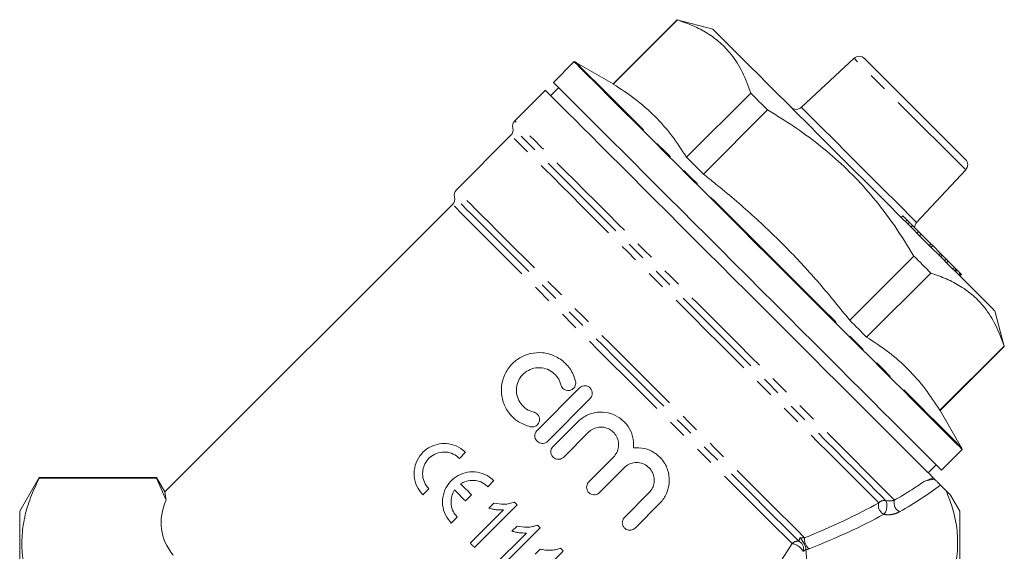
# Model space of a CAD drawing. Units: millimetres. Extents: x 129 to 194, y 98 to 258.
# Drawn here: x 129 to 194, y 223 to 258 of the extents above; entities that cross this region are included whole.
import ezdxf

# ---------------------------------------------------------------- set-up
doc = ezdxf.new("R2010")
doc.units = ezdxf.units.MM
doc.linetypes.add('PHANTOM', pattern=[12.7, 6.35, -1.27, 1.27, -1.27, 1.27, -1.27])

msp = doc.modelspace()

# ---------------------------------------------------------------- linework, layer by layer
at = {"color": 7, "linetype": 'Continuous', "lineweight": 15}
for p, q in [((172.48, 258.468), (168.213, 254.2)), ((168.232, 254.181), (172.5, 258.448)), ((174.851, 257.833), (172.48, 258.468)), ((165.623, 255.676), (164.244, 254.297)), ((168.213, 254.2), (165.743, 255.626)), ((184.232, 255.9), (180.731, 252.635)), ((191.645, 249.17), (184.927, 255.888)), ((163.714, 253.767), (161.686, 251.739)), ((164.598, 253.943), (164.067, 253.413)), ((177.364, 253.584), (173.097, 249.316)), ((174.22, 248.193), (178.488, 252.46)), ((161.428, 250.773), (157.797, 247.143)), ((188.391, 244.974), (191.657, 248.476)), ((157.539, 246.177), (138.411, 227.05)), ((187.484, 245.412), (187.378, 245.306)), ((187.758, 245.137), (187.484, 245.412)), ((187.758, 245.137), (187.652, 245.031)), ((187.916, 244.98), (187.758, 245.137)), ((187.916, 244.98), (187.809, 244.874)), ((188.123, 244.772), (188.017, 244.666)), ((188.53, 244.365), (188.123, 244.772)), ((188.53, 244.365), (188.424, 244.259)), ((188.695, 244.2), (188.53, 244.365)), ((188.695, 244.2), (188.589, 244.094)), ((189.346, 243.549), (188.695, 244.2)), ((189.346, 243.549), (189.24, 243.443)), ((189.463, 243.432), (189.346, 243.549)), ((189.463, 243.432), (189.357, 243.326)), ((189.99, 242.905), (189.463, 243.432)), ((189.99, 242.905), (189.884, 242.799)), ((190.093, 242.802), (189.99, 242.905)), ((188.217, 242.731), (183.949, 238.464)), ((190.093, 242.802), (189.987, 242.696)), ((190.365, 242.531), (190.093, 242.802)), ((190.365, 242.531), (190.258, 242.425)), ((190.496, 242.399), (190.365, 242.531)), ((190.496, 242.399), (190.39, 242.293)), ((190.907, 241.988), (190.496, 242.399)), ((190.588, 242.307), (190.602, 242.32)), ((185.073, 237.341), (189.34, 241.608)), ((190.907, 241.988), (190.801, 241.882)), ((191.028, 241.868), (190.907, 241.988)), ((191.028, 241.868), (190.921, 241.762)), ((191.077, 241.819), (190.971, 241.713)), ((191.077, 241.819), (191.028, 241.868)), ((191.297, 241.598), (191.077, 241.819)), ((191.297, 241.598), (191.191, 241.492)), ((191.31, 241.586), (191.204, 241.48)), ((191.36, 241.535), (191.254, 241.429)), ((191.31, 241.586), (191.297, 241.598)), ((191.36, 241.535), (191.31, 241.586)), ((191.374, 241.522), (191.36, 241.535)), ((191.374, 241.522), (191.267, 241.416)), ((194.224, 236.724), (193.589, 239.094)), ((194.205, 236.743), (189.937, 232.476)), ((189.957, 232.457), (194.224, 236.724)), ((163.16, 231.121), (165.979, 233.96)), ((166.688, 233.255), (163.87, 230.417)), ((191.382, 229.987), (189.957, 232.457)), ((164.224, 230.064), (165.863, 231.715)), ((166.573, 231.01), (164.934, 229.36)), ((190.053, 228.488), (191.432, 229.867)), ((158.403, 229.679), (158.003, 229.278)), ((166.6, 227.705), (168.239, 229.356)), ((168.948, 228.651), (167.309, 227.001)), ((189.17, 228.311), (189.7, 228.841)), ((130.067, 228.012), (128.768, 225.762)), ((137.863, 228.012), (130.067, 228.012)), ((130.067, 228.012), (130.067, 227.964)), ((137.863, 227.964), (130.067, 227.964)), ((138.421, 227.045), (137.863, 228.012)), ((137.863, 227.964), (137.863, 228.012)), ((138.497, 226.501), (137.863, 227.964)), ((160.289, 227.793), (159.888, 227.393)), ((155.976, 227.251), (155.575, 226.851)), ((189.981, 227.499), (190.362, 227.118)), ((158.795, 226.86), (158.394, 226.459)), ((168.975, 225.346), (170.614, 226.997)), ((191.268, 225.762), (190.647, 226.838)), ((160.922, 225.844), (158.718, 223.639)), ((159.008, 223.349), (161.837, 226.178)), ((160.296, 226.305), (159.961, 225.97)), ((171.324, 226.292), (169.685, 224.642)), ((128.768, 208.262), (128.768, 225.762)), ((157.861, 225.366), (157.461, 224.965)), ((191.268, 208.262), (191.268, 225.762)), ((160.542, 221.816), (163.371, 224.644)), ((161.83, 224.771), (161.495, 224.437)), ((162.456, 224.31), (160.252, 222.106)), ((163.363, 223.237), (163.029, 222.903)), ((181.031, 223.189), (181.03, 223.212)), ((162.076, 220.282), (164.905, 223.11))]:
    msp.add_line(p, q, dxfattribs=at)
at = {"color": 8, "linetype": 'PHANTOM', "lineweight": 0}
for p, q in [((191.657, 248.476), (184.232, 255.9)), ((178.539, 221.141), (180.112, 223.604))]:
    msp.add_line(p, q, dxfattribs=at)
at = {"color": 7, "linetype": 'Continuous', "lineweight": 15, "flags": 128}
for points in [[(172.48, 258.468), (172.482, 258.466), (172.485, 258.463), (172.491, 258.457), (172.5, 258.448)], [(174.851, 257.833), (174.883, 257.801), (174.978, 257.705), (175.137, 257.546), (175.358, 257.325), (175.64, 257.043), (175.98, 256.703), (176.376, 256.307), (176.826, 255.857), (177.327, 255.357), (177.874, 254.809), (178.465, 254.218), (179.095, 253.588), (179.761, 252.923), (180.456, 252.227), (181.178, 251.506), (181.92, 250.763), (182.678, 250.005), (183.446, 249.237), (184.22, 248.463)], [(165.623, 255.676), (165.631, 255.668), (165.694, 255.605), (165.819, 255.48), (166.006, 255.293), (166.255, 255.044), (166.563, 254.736), (166.929, 254.37), (167.352, 253.947), (167.829, 253.47), (168.359, 252.94), (168.938, 252.361), (169.563, 251.736), (170.233, 251.066), (170.942, 250.356), (171.689, 249.61), (172.469, 248.83), (173.279, 248.02), (174.114, 247.185), (174.971, 246.328), (175.845, 245.454), (176.732, 244.567), (177.627, 243.671), (178.528, 242.771), (179.428, 241.871), (180.324, 240.975), (181.211, 240.088), (182.085, 239.214), (182.941, 238.358), (183.776, 237.522), (184.586, 236.713), (185.366, 235.933), (186.113, 235.186), (186.823, 234.476), (187.492, 233.807), (188.118, 233.181), (188.697, 232.602), (189.226, 232.073), (189.703, 231.595), (190.126, 231.173), (190.493, 230.806), (190.801, 230.498), (191.049, 230.25), (191.236, 230.063), (191.362, 229.937), (191.424, 229.874), (191.432, 229.867)], [(190.053, 228.488), (190.046, 228.495), (189.983, 228.558), (189.857, 228.684), (189.67, 228.871), (189.422, 229.119), (189.114, 229.427), (188.747, 229.794), (188.325, 230.217), (187.847, 230.694), (187.318, 231.223), (186.739, 231.802), (186.113, 232.428), (185.444, 233.097), (184.734, 233.807), (183.987, 234.554), (183.207, 235.334), (182.398, 236.144), (181.562, 236.979), (180.706, 237.835), (179.832, 238.709), (178.945, 239.596), (178.049, 240.492), (177.149, 241.392), (176.249, 242.293), (175.353, 243.188), (174.466, 244.075), (173.592, 244.949), (172.735, 245.806), (171.9, 246.641), (171.09, 247.451), (170.31, 248.231), (169.564, 248.978), (168.854, 249.687), (168.184, 250.357), (167.559, 250.982), (166.98, 251.561), (166.45, 252.091), (165.973, 252.568), (165.55, 252.991), (165.184, 253.357), (164.876, 253.665), (164.627, 253.914), (164.44, 254.101), (164.315, 254.226), (164.252, 254.289), (164.244, 254.297)], [(168.213, 254.2), (168.214, 254.199), (168.218, 254.195), (168.224, 254.189), (168.232, 254.181)], [(189.5, 227.981), (189.413, 228.067), (189.265, 228.216), (189.054, 228.427), (188.782, 228.698), (188.451, 229.03), (188.061, 229.419), (187.616, 229.865), (187.116, 230.364), (186.565, 230.915), (185.966, 231.515), (185.32, 232.16), (184.632, 232.848), (183.905, 233.575), (183.142, 234.338), (182.347, 235.133), (181.524, 235.957), (180.677, 236.804), (179.81, 237.671), (178.927, 238.554), (178.033, 239.448), (177.132, 240.349), (176.228, 241.252), (175.327, 242.154), (174.432, 243.049), (173.547, 243.933), (172.678, 244.803), (171.828, 245.653), (171.001, 246.48), (170.202, 247.279), (169.434, 248.046), (168.702, 248.779), (168.008, 249.472), (167.357, 250.124), (166.75, 250.73), (166.193, 251.288), (165.686, 251.794), (165.233, 252.247), (164.836, 252.644), (164.497, 252.984), (164.217, 253.264), (163.997, 253.483), (163.84, 253.64), (163.745, 253.735), (163.714, 253.767)], [(177.364, 253.584), (177.5, 253.448), (177.638, 253.31), (177.776, 253.172), (177.916, 253.032), (178.057, 252.891), (178.2, 252.748), (178.343, 252.605), (178.488, 252.46)], [(173.097, 249.316), (173.233, 249.18), (173.37, 249.043), (173.509, 248.904), (173.649, 248.764), (173.79, 248.623), (173.932, 248.481), (174.076, 248.338), (174.22, 248.193)], [(184.22, 248.463), (184.993, 247.69), (185.762, 246.921), (186.52, 246.163), (187.262, 245.421), (187.983, 244.7), (188.679, 244.004), (189.344, 243.339), (189.974, 242.709), (190.565, 242.118), (191.113, 241.57), (191.613, 241.07), (192.063, 240.62), (192.46, 240.223), (192.8, 239.883), (193.081, 239.602), (193.302, 239.381), (193.461, 239.222), (193.557, 239.126), (193.589, 239.094)], [(188.217, 242.731), (188.361, 242.587), (188.505, 242.443), (188.647, 242.301), (188.788, 242.16), (188.928, 242.02), (189.067, 241.881), (189.204, 241.744), (189.34, 241.608)], [(183.949, 238.464), (184.094, 238.319), (184.237, 238.176), (184.38, 238.034), (184.521, 237.893), (184.661, 237.753), (184.799, 237.614), (184.937, 237.477), (185.073, 237.341)], [(194.205, 236.743), (194.213, 236.735), (194.219, 236.729), (194.223, 236.725), (194.224, 236.724)], [(189.937, 232.476), (189.946, 232.468), (189.952, 232.461), (189.955, 232.458), (189.957, 232.457)], [(189.5, 227.981), (189.535, 227.945), (189.584, 227.897)], [(158.394, 226.459), (158.305, 226.549), (158.215, 226.638), (158.126, 226.727), (158.037, 226.817), (157.948, 226.906), (157.859, 226.995), (157.77, 227.084), (157.681, 227.172)], [(158.082, 227.573), (158.17, 227.484), (158.259, 227.395), (158.348, 227.306), (158.437, 227.217), (158.527, 227.128), (158.616, 227.039), (158.705, 226.949), (158.795, 226.86)], [(161.837, 226.178), (161.813, 226.201), (161.79, 226.225), (161.767, 226.248), (161.743, 226.271), (161.72, 226.295), (161.697, 226.318), (161.673, 226.341), (161.65, 226.365)], [(163.371, 224.644), (163.347, 224.667), (163.324, 224.691), (163.301, 224.714), (163.277, 224.737), (163.254, 224.761), (163.23, 224.784), (163.207, 224.808), (163.184, 224.831)], [(158.718, 223.639), (158.754, 223.603), (158.791, 223.567), (158.827, 223.531), (158.863, 223.494), (158.9, 223.458), (158.936, 223.422), (158.972, 223.386), (159.008, 223.349)], [(164.905, 223.11), (164.881, 223.133), (164.858, 223.157), (164.834, 223.18), (164.811, 223.203), (164.788, 223.227), (164.764, 223.25), (164.741, 223.274), (164.718, 223.297)]]:
    msp.add_lwpolyline(points, dxfattribs=at)
at = {"color": 8, "linetype": 'PHANTOM', "lineweight": 0, "flags": 128}
for points in [[(165.743, 255.626), (165.751, 255.618), (165.814, 255.556), (165.938, 255.431), (166.124, 255.245), (166.371, 254.999), (166.677, 254.692), (167.041, 254.329), (167.461, 253.908), (167.935, 253.434), (168.461, 252.908), (169.036, 252.333), (169.658, 251.712), (170.323, 251.047), (171.028, 250.342), (171.77, 249.6), (172.545, 248.825), (173.349, 248.021), (174.178, 247.191), (175.029, 246.34), (175.898, 245.472), (176.779, 244.591), (177.669, 243.701), (178.563, 242.807)], [(180.731, 252.635), (180.732, 252.633), (180.78, 252.586), (180.889, 252.477), (181.058, 252.307), (181.285, 252.08), (181.566, 251.799), (181.896, 251.469), (182.27, 251.096), (182.681, 250.684), (183.124, 250.242), (183.589, 249.776), (184.071, 249.294), (184.561, 248.805)], [(186.928, 226.498), (186.632, 226.794), (186.277, 227.149), (185.864, 227.562), (185.395, 228.03), (184.874, 228.552), (184.301, 229.125), (183.681, 229.745), (183.016, 230.41), (182.309, 231.116), (181.565, 231.861), (180.786, 232.64), (179.976, 233.45), (179.14, 234.286), (178.282, 235.144), (177.405, 236.021), (176.514, 236.912), (175.614, 237.812), (174.709, 238.717), (173.803, 239.622), (172.902, 240.524), (172.008, 241.418), (171.127, 242.298), (170.264, 243.162), (169.421, 244.004), (168.605, 244.821), (167.817, 245.609), (167.063, 246.363), (166.346, 247.079), (165.67, 247.756), (165.038, 248.388), (164.453, 248.973), (163.918, 249.508), (163.435, 249.991), (163.007, 250.418), (162.637, 250.789), (162.325, 251.101), (162.074, 251.352), (161.885, 251.541), (161.758, 251.668), (161.694, 251.731), (161.686, 251.739)], [(185.879, 226.322), (185.565, 226.636), (185.191, 227.01), (184.761, 227.441), (184.275, 227.926), (183.737, 228.464), (183.15, 229.051), (182.516, 229.686), (181.838, 230.363), (181.12, 231.081), (180.366, 231.835), (179.58, 232.621), (178.765, 233.436), (177.926, 234.275), (177.066, 235.135), (176.191, 236.01), (175.305, 236.896), (174.412, 237.789), (173.516, 238.685), (172.624, 239.578), (171.737, 240.464), (170.863, 241.338), (170.004, 242.197), (169.166, 243.036), (168.351, 243.85), (167.566, 244.635), (166.813, 245.388), (166.097, 246.104), (165.421, 246.781), (164.788, 247.413), (164.202, 247.999), (163.666, 248.535), (163.182, 249.019), (162.753, 249.448), (162.382, 249.819), (162.069, 250.132), (161.817, 250.384), (161.627, 250.574), (161.499, 250.702), (161.436, 250.766), (161.428, 250.773)], [(186.353, 226.46), (186.038, 226.775), (185.665, 227.148), (185.236, 227.578), (184.752, 228.061), (184.216, 228.597), (183.631, 229.182), (183, 229.813), (182.325, 230.488), (181.611, 231.203), (180.86, 231.954), (180.076, 232.737), (179.264, 233.549), (178.427, 234.386), (177.57, 235.244), (176.696, 236.118), (175.81, 237.003), (174.917, 237.897), (174.02, 238.793), (173.125, 239.688), (172.236, 240.578), (171.357, 241.457), (170.492, 242.322), (169.646, 243.167), (168.823, 243.99), (168.027, 244.786), (167.263, 245.551), (166.533, 246.281), (165.841, 246.972), (165.192, 247.622), (164.587, 248.226), (164.031, 248.782), (163.526, 249.288), (163.074, 249.74), (162.677, 250.136), (162.339, 250.475), (162.059, 250.754), (161.84, 250.973), (161.683, 251.13), (161.589, 251.225), (161.557, 251.256)], [(184.561, 248.805), (185.051, 248.315), (185.533, 247.833), (185.998, 247.367), (186.441, 246.925), (186.852, 246.514), (187.226, 246.14), (187.556, 245.81), (187.837, 245.529), (188.064, 245.302), (188.233, 245.132), (188.342, 245.023), (188.389, 244.976), (188.391, 244.974)], [(180.949, 223.992), (180.448, 224.492), (179.898, 225.043), (179.299, 225.641), (178.657, 226.284), (177.972, 226.968), (177.25, 227.69), (176.493, 228.447), (175.706, 229.234), (174.892, 230.048), (174.056, 230.885), (173.201, 231.74), (172.332, 232.609), (171.453, 233.488), (170.568, 234.373), (169.682, 235.258), (168.8, 236.141), (167.925, 237.015), (167.063, 237.878), (166.217, 238.724), (165.391, 239.55), (164.59, 240.351), (163.818, 241.123), (163.078, 241.862), (162.375, 242.566), (161.711, 243.23), (161.09, 243.851), (160.515, 244.425), (159.99, 244.951), (159.516, 245.425), (159.096, 245.845), (158.731, 246.209), (158.425, 246.515), (158.178, 246.762), (157.992, 246.948), (157.868, 247.073), (157.805, 247.135), (157.797, 247.143)], [(180.112, 223.604), (179.624, 224.091), (179.086, 224.63), (178.499, 225.217), (177.867, 225.849), (177.193, 226.523), (176.48, 227.235), (175.733, 227.983), (174.955, 228.761), (174.149, 229.567), (173.321, 230.395), (172.474, 231.241), (171.614, 232.102), (170.743, 232.973), (169.867, 233.849), (168.991, 234.725), (168.118, 235.597), (167.254, 236.462), (166.403, 237.313), (165.569, 238.147), (164.756, 238.96), (163.969, 239.747), (163.212, 240.504), (162.489, 241.227), (161.803, 241.913), (161.158, 242.558), (160.557, 243.159), (160.004, 243.712), (159.501, 244.215), (159.051, 244.665), (158.656, 245.06), (158.318, 245.398), (158.039, 245.676), (157.821, 245.895), (157.664, 246.051), (157.57, 246.146), (157.539, 246.177)], [(180.568, 223.76), (180.074, 224.254), (179.528, 224.801), (178.932, 225.396), (178.291, 226.037), (177.607, 226.721), (176.884, 227.444), (176.126, 228.202), (175.336, 228.992), (174.519, 229.809), (173.679, 230.649), (172.82, 231.508), (171.947, 232.381), (171.064, 233.264), (170.175, 234.153), (169.286, 235.042), (168.401, 235.927), (167.524, 236.804), (166.661, 237.668), (165.814, 238.514), (164.99, 239.338), (164.192, 240.136), (163.424, 240.905), (162.69, 241.638), (161.994, 242.334), (161.339, 242.989), (160.73, 243.598), (160.169, 244.159), (159.659, 244.67), (159.202, 245.126), (158.801, 245.527), (158.459, 245.869), (158.176, 246.152), (157.955, 246.374), (157.796, 246.533), (157.7, 246.628), (157.668, 246.66)], [(178.563, 242.807), (179.457, 241.912), (180.347, 241.022), (181.228, 240.141), (182.096, 239.273), (182.947, 238.422), (183.777, 237.592), (184.581, 236.788), (185.356, 236.013), (186.098, 235.271), (186.803, 234.566), (187.468, 233.901), (188.09, 233.28), (188.665, 232.705), (189.191, 232.179), (189.665, 231.705), (190.085, 231.285), (190.449, 230.921), (190.755, 230.615), (191.002, 230.368), (191.188, 230.182), (191.312, 230.057), (191.375, 229.995), (191.382, 229.987)]]:
    msp.add_lwpolyline(points, dxfattribs=at)
at = {"color": 7, "linetype": 'Continuous', "lineweight": 15}
for centre, start, end in [((184.573, 255.535), 45, 133), ((165.493, 255.193), 60, 75), ((180.39, 253.001), 225, 313), ((162.04, 251.386), 135, 195), ((161.074, 251.127), 315, 15), ((191.291, 248.817), 317, 45), ((158.151, 246.79), 135, 195), ((157.185, 246.531), 315, 15), ((188.757, 244.633), 137, 179.427), ((190.949, 229.737), 15, 30)]:
    msp.add_arc(centre, 0.5, start, end, dxfattribs=at)
at = {"color": 8, "linetype": 'PHANTOM', "lineweight": 0}
for centre, radius, start, end in [((187.535, 226.304), 0.637, 162.29919, 245.04435), ((186.502, 226.136), 0.649, 163.3852, 243.76374), ((186.24, 225.968), 0.505, 77.06513, 135.54027), ((185.525, 226.123), 0.894, 320.45659, 22.16668), ((181.727, 223.883), 0.786, 172.03468, 232.36998), ((180.489, 223.245), 0.521, 81.25241, 136.43495), ((179.973, 222.625), 0.989, 28.11261, 81.95019), ((180.353, 223.279), 0.527, 339.12836, 65.88509)]:
    msp.add_arc(centre, radius, start, end, dxfattribs=at)
for centre, major_axis, ratio, start_param, end_param in [((165.091, 229.335), (28.262, 5.054), 0.338948, 5.532626, 5.649649), ((165.091, 228.902), (28.597, 4.641), 0.341999, 5.542448, 5.710187), ((165.091, 229.335), (27.5, 4.931), 0.33886, 5.265022, 5.506666), ((165.091, 228.902), (27.835, 4.517), 0.341999, 5.275112, 5.516757)]:
    msp.add_ellipse(centre, major_axis=major_axis, ratio=ratio, start_param=start_param, end_param=end_param, dxfattribs=at)
at = {"color": 7, "linetype": 'Continuous', "lineweight": 15}
msp.add_ellipse((164.514, 228.758), major_axis=(26.309, 4.269), ratio=0.341999, start_param=2.927149, end_param=3.335157, dxfattribs=at)
for points, knots in [([(172.5, 258.448), (172.851, 258.326), (173.552, 258.08), (174.505, 257.577), (175.356, 256.947), (176.157, 256.097), (176.856, 254.994), (177.194, 254.055), (177.364, 253.584)], [0, 0, 0, 0, 0.148391, 0.296742, 0.448632, 0.60051, 0.799238, 1, 1, 1, 1]), ([(173.097, 249.316), (172.781, 249.802), (172.148, 250.774), (171.011, 252.07), (169.712, 253.217), (168.726, 253.859), (168.232, 254.181)], [0, 0, 0, 0, 0.2481344, 0.4962174, 0.7480817, 1, 1, 1, 1]), ([(178.488, 252.46), (178.785, 252.282), (179.656, 251.759), (181.053, 250.812), (182.649, 249.562), (184.146, 248.169), (185.597, 246.565), (186.972, 244.756), (187.801, 243.408), (188.217, 242.731)], [0, 0, 0, 0, 0.074668, 0.219001, 0.363298, 0.511182, 0.659069, 0.828942, 1, 1, 1, 1]), ([(183.949, 238.464), (183.286, 239.286), (181.959, 240.93), (179.8, 243.271), (177.491, 245.484), (175.6, 247.099), (174.491, 247.978), (174.22, 248.193)], [0, 0, 0, 0, 0.229733, 0.459426, 0.692137, 0.924882, 1, 1, 1, 1]), ([(188.123, 244.772), (188.082, 244.813), (188.012, 244.883), (187.943, 244.952), (187.916, 244.98)], [0, 0, 0, 0, 0.5916629, 1, 1, 1, 1]), ([(189.34, 241.608), (189.691, 241.485), (190.392, 241.24), (191.345, 240.736), (192.196, 240.107), (192.997, 239.257), (193.696, 238.154), (194.035, 237.215), (194.205, 236.743)], [0, 0, 0, 0, 0.148391, 0.296742, 0.448632, 0.60051, 0.799238, 1, 1, 1, 1]), ([(189.937, 232.476), (189.621, 232.962), (188.988, 233.934), (187.851, 235.23), (186.552, 236.377), (185.566, 237.019), (185.073, 237.341)], [0, 0, 0, 0, 0.248134, 0.496218, 0.748082, 1, 1, 1, 1]), ([(162.711, 231.378), (162.441, 231.472), (161.903, 231.659), (161.277, 232.254), (160.869, 233.009), (160.74, 233.88), (160.918, 234.748), (161.371, 235.482), (162.004, 236.001), (162.742, 236.291), (163.546, 236.342), (164.362, 236.124), (165.082, 235.625), (165.535, 235.002), (165.671, 234.562), (165.718, 234.407)], [0, 0, 0, 0, 0.079473, 0.158868, 0.240385, 0.324591, 0.408309, 0.486822, 0.55949, 0.630858, 0.705902, 0.786626, 0.87096, 0.954584, 1, 1, 1, 1]), ([(164.747, 234.168), (164.734, 234.216), (164.676, 234.425), (164.481, 234.768), (164.096, 235.111), (163.609, 235.307), (163.079, 235.326), (162.579, 235.164), (162.175, 234.852), (161.903, 234.443), (161.774, 233.975), (161.799, 233.481), (161.989, 233.006), (162.338, 232.612), (162.691, 232.418), (162.902, 232.362), (162.943, 232.351)], [0, 0, 0, 0, 0.023118, 0.102388, 0.18329, 0.266393, 0.350101, 0.43134, 0.508026, 0.581464, 0.655189, 0.732231, 0.813434, 0.897079, 0.980277, 1, 1, 1, 1]), ([(165.718, 234.407), (165.719, 234.404), (165.728, 234.365), (165.739, 234.27), (165.714, 234.121), (165.632, 233.972), (165.507, 233.858), (165.351, 233.792), (165.183, 233.781), (165.019, 233.825), (164.879, 233.922), (164.787, 234.044), (164.758, 234.133), (164.747, 234.168)], [0, 0, 0, 0, 0.005961, 0.077039, 0.182959, 0.288916, 0.394099, 0.498965, 0.604347, 0.710983, 0.819338, 0.929317, 1, 1, 1, 1]), ([(165.979, 233.96), (166.022, 233.995), (166.108, 234.067), (166.273, 234.113), (166.442, 234.105), (166.6, 234.041), (166.73, 233.928), (166.814, 233.777), (166.843, 233.608), (166.814, 233.439), (166.75, 233.322), (166.7, 233.268), (166.688, 233.255)], [0, 0, 0, 0, 0.106052, 0.212081, 0.318725, 0.42651, 0.535073, 0.643705, 0.751839, 0.859287, 0.966168, 1, 1, 1, 1]), ([(165.863, 231.715), (166.053, 231.871), (166.431, 232.184), (167.154, 232.382), (167.894, 232.345), (168.581, 232.061), (169.134, 231.569), (169.492, 230.924), (169.594, 230.368), (169.575, 230.057), (169.571, 229.988)], [0, 0, 0, 0, 0.137313, 0.274618, 0.412114, 0.549411, 0.686059, 0.822774, 0.960737, 1, 1, 1, 1]), ([(162.943, 232.351), (162.957, 232.347), (163.025, 232.329), (163.139, 232.267), (163.256, 232.139), (163.316, 231.996), (163.333, 231.847), (163.308, 231.698), (163.226, 231.549), (163.1, 231.435), (162.945, 231.37), (162.809, 231.359), (162.733, 231.374), (162.711, 231.378)], [0, 0, 0, 0, 0.027739, 0.136684, 0.247172, 0.357627, 0.428671, 0.534598, 0.640561, 0.745755, 0.850638, 0.95603, 1, 1, 1, 1]), ([(163.87, 230.417), (163.826, 230.381), (163.739, 230.309), (163.574, 230.263), (163.404, 230.272), (163.246, 230.336), (163.118, 230.45), (163.034, 230.6), (163.005, 230.77), (163.035, 230.939), (163.098, 231.055), (163.148, 231.109), (163.16, 231.121)], [0, 0, 0, 0, 0.106566, 0.213128, 0.319858, 0.427051, 0.534891, 0.643346, 0.752015, 0.860196, 0.96731, 1, 1, 1, 1]), ([(168.239, 229.356), (168.322, 229.458), (168.489, 229.663), (168.594, 230.052), (168.572, 230.45), (168.418, 230.822), (168.149, 231.121), (167.796, 231.314), (167.399, 231.38), (167.005, 231.31), (166.731, 231.159), (166.604, 231.04), (166.573, 231.01)], [0, 0, 0, 0, 0.106683, 0.213348, 0.320514, 0.428342, 0.536225, 0.643696, 0.750828, 0.857932, 0.965137, 1, 1, 1, 1]), ([(155.575, 226.851), (155.425, 227.035), (155.127, 227.403), (154.956, 228.105), (155.022, 228.814), (155.327, 229.444), (155.798, 229.913), (156.366, 230.199), (156.995, 230.299), (157.647, 230.192), (158.121, 229.942), (158.347, 229.731), (158.403, 229.679)], [0, 0, 0, 0, 0.114427, 0.228831, 0.343015, 0.450847, 0.550063, 0.645479, 0.744002, 0.849877, 0.962655, 1, 1, 1, 1]), ([(164.934, 229.36), (164.89, 229.324), (164.803, 229.252), (164.637, 229.206), (164.467, 229.215), (164.308, 229.28), (164.181, 229.394), (164.098, 229.544), (164.069, 229.713), (164.099, 229.881), (164.162, 229.998), (164.212, 230.052), (164.224, 230.064)], [0, 0, 0, 0, 0.107325, 0.214652, 0.321971, 0.429281, 0.536609, 0.644017, 0.751528, 0.859052, 0.966434, 1, 1, 1, 1]), ([(169.571, 229.988), (169.816, 229.987), (170.307, 229.987), (170.985, 229.68), (171.529, 229.186), (171.885, 228.524), (172, 227.768), (171.846, 227.016), (171.555, 226.534), (171.355, 226.324), (171.324, 226.292)], [0, 0, 0, 0, 0.135331, 0.270591, 0.407888, 0.549659, 0.695269, 0.839538, 0.975559, 1, 1, 1, 1]), ([(158.003, 229.278), (157.871, 229.385), (157.608, 229.599), (157.106, 229.722), (156.599, 229.675), (156.148, 229.459), (155.809, 229.121), (155.602, 228.709), (155.531, 228.254), (155.61, 227.786), (155.79, 227.45), (155.939, 227.29), (155.976, 227.251)], [0, 0, 0, 0, 0.114293, 0.228597, 0.341865, 0.449182, 0.549377, 0.64647, 0.746039, 0.851732, 0.963599, 1, 1, 1, 1]), ([(170.614, 226.997), (170.695, 227.096), (170.857, 227.293), (170.964, 227.666), (170.955, 228.054), (170.815, 228.428), (170.551, 228.742), (170.191, 228.95), (169.783, 229.022), (169.382, 228.952), (169.106, 228.8), (168.98, 228.681), (168.948, 228.651)], [0, 0, 0, 0, 0.101647, 0.203198, 0.307395, 0.416651, 0.529397, 0.642335, 0.752846, 0.860315, 0.965516, 1, 1, 1, 1]), ([(130.067, 227.964), (129.864, 227.533), (129.459, 226.672), (129.066, 225.348), (128.883, 224.002), (128.929, 222.813), (129.115, 221.802), (129.427, 220.683), (129.811, 219.856), (130.067, 219.303)], [0, 0, 0, 0, 0.151499, 0.302958, 0.458061, 0.613154, 0.709439, 0.80573, 1, 1, 1, 1]), ([(157.461, 224.965), (157.316, 225.142), (157.026, 225.495), (156.849, 226.169), (156.892, 226.857), (157.166, 227.49), (157.627, 227.988), (158.215, 228.305), (158.873, 228.416), (159.539, 228.305), (160.012, 228.051), (160.234, 227.845), (160.289, 227.793)], [0, 0, 0, 0, 0.10877, 0.217505, 0.326906, 0.435001, 0.540077, 0.643274, 0.747516, 0.854633, 0.963843, 1, 1, 1, 1]), ([(159.888, 227.393), (159.808, 227.463), (159.606, 227.64), (159.196, 227.803), (158.705, 227.83), (158.324, 227.721), (158.133, 227.605), (158.082, 227.573)], [0, 0, 0, 0, 0.163305, 0.410889, 0.660288, 0.90817, 1, 1, 1, 1]), ([(188.883, 227.737), (189.008, 227.787), (189.26, 227.886), (189.43, 227.953), (189.491, 227.977), (189.5, 227.981)], [0, 0, 0, 0, 0.456643, 0.920543, 1, 1, 1, 1]), ([(188.883, 227.737), (189.034, 227.784), (189.237, 227.846), (189.512, 227.886), (189.584, 227.897)], [0, 0, 0, 0, 0.740572, 1, 1, 1, 1]), ([(189.981, 227.499), (189.954, 227.527), (189.906, 227.574), (189.814, 227.666), (189.729, 227.751), (189.65, 227.831), (189.605, 227.875), (189.584, 227.897)], [0, 0, 0, 0, 0.26118, 0.449078, 0.637299, 0.821489, 1, 1, 1, 1]), ([(157.681, 227.172), (157.646, 227.114), (157.53, 226.922), (157.425, 226.543), (157.45, 226.063), (157.61, 225.653), (157.789, 225.448), (157.861, 225.366)], [0, 0, 0, 0, 0.103156, 0.341809, 0.584654, 0.832276, 1, 1, 1, 1]), ([(167.309, 227.001), (167.266, 226.965), (167.181, 226.894), (167.017, 226.848), (166.848, 226.855), (166.69, 226.918), (166.56, 227.031), (166.474, 227.182), (166.445, 227.352), (166.474, 227.522), (166.538, 227.639), (166.588, 227.692), (166.6, 227.705)], [0, 0, 0, 0, 0.105347, 0.210663, 0.316868, 0.424783, 0.533964, 0.643388, 0.752116, 0.859736, 0.96635, 1, 1, 1, 1]), ([(138.418, 227.043), (138.417, 227.046), (138.416, 227.056), (138.428, 226.973), (138.453, 226.8), (138.482, 226.601), (138.497, 226.501)], [0, 0, 0, 0, 0.116314, 0.405413, 0.702701, 1, 1, 1, 1]), ([(189.969, 219.303), (190.172, 219.734), (190.577, 220.595), (190.97, 221.92), (191.154, 223.266), (191.099, 224.591), (190.839, 225.879), (190.521, 226.705), (190.362, 227.118)], [0, 0, 0, 0, 0.168165, 0.336285, 0.50845, 0.680604, 0.839868, 1, 1, 1, 1]), ([(190.644, 226.837), (190.645, 226.835), (190.651, 226.83), (190.581, 226.9), (190.473, 227.008), (190.386, 227.094), (190.362, 227.118)], [0, 0, 0, 0, 0.166233, 0.515733, 0.86533, 1, 1, 1, 1]), ([(159.961, 225.97), (160.039, 225.947), (160.195, 225.899), (160.516, 225.842), (160.76, 225.843), (160.922, 225.844)], [0, 0, 0, 0, 0.250742, 0.501297, 1, 1, 1, 1]), ([(161.65, 226.365), (161.54, 226.328), (161.321, 226.254), (160.86, 226.208), (160.521, 226.266), (160.296, 226.305)], [0, 0, 0, 0, 0.251838, 0.503564, 1, 1, 1, 1]), ([(169.685, 224.642), (169.644, 224.608), (169.562, 224.539), (169.407, 224.492), (169.246, 224.492), (169.086, 224.546), (168.949, 224.655), (168.854, 224.809), (168.819, 224.988), (168.85, 225.164), (168.915, 225.282), (168.964, 225.335), (168.975, 225.346)], [0, 0, 0, 0, 0.0981247, 0.1961322, 0.2973586, 0.405774, 0.5209655, 0.6393331, 0.7556371, 0.8660284, 0.9699313, 1, 1, 1, 1]), ([(163.184, 224.831), (163.074, 224.794), (162.855, 224.72), (162.395, 224.674), (162.055, 224.732), (161.83, 224.771)], [0, 0, 0, 0, 0.251622, 0.503126, 1, 1, 1, 1]), ([(161.495, 224.437), (161.573, 224.413), (161.729, 224.366), (162.05, 224.308), (162.294, 224.309), (162.456, 224.31)], [0, 0, 0, 0, 0.2505035, 0.5008182, 1, 1, 1, 1]), ([(181.03, 223.212), (181.029, 223.245), (181.026, 223.31), (180.989, 223.442), (180.936, 223.572), (180.868, 223.702), (180.772, 223.848), (180.693, 223.939), (180.644, 223.983), (180.638, 223.988), (180.638, 223.988)], [0, 0, 0, 0, 0.145188, 0.291365, 0.416919, 0.527116, 0.69419, 0.962988, 0.997531, 1, 1, 1, 1]), ([(164.718, 223.297), (164.608, 223.26), (164.39, 223.185), (164.047, 223.156), (163.702, 223.164), (163.477, 223.212), (163.363, 223.237)], [0, 0, 0, 0, 0.249203, 0.498277, 0.746478, 1, 1, 1, 1]), ([(181.031, 223.189), (181.045, 223.007), (181.082, 222.544), (181.222, 221.802), (181.532, 220.683), (181.916, 219.856), (182.173, 219.303)], [0, 0, 0, 0, 0.139036, 0.353328, 0.567633, 1, 1, 1, 1])]:
    msp.add_open_spline(points, degree=3, knots=knots, dxfattribs=at)
at = {"color": 8, "linetype": 'PHANTOM', "lineweight": 0}
for points, knots in [([(186.353, 226.46), (186.375, 226.456), (186.414, 226.449), (186.491, 226.442), (186.552, 226.441), (186.656, 226.445), (186.789, 226.46), (186.878, 226.484), (186.928, 226.498)], [0, 0, 0, 0, 0.096271, 0.167597, 0.307147, 0.352336, 0.637903, 1, 1, 1, 1]), ([(187.266, 225.727), (187.179, 225.683), (187.015, 225.6), (186.726, 225.534), (186.45, 225.515), (186.293, 225.541), (186.215, 225.554)], [0, 0, 0, 0, 0.310988, 0.586074, 0.792714, 1, 1, 1, 1]), ([(180.568, 223.76), (180.578, 223.797), (180.594, 223.855), (180.627, 223.954), (180.638, 223.988)], [0, 0, 0, 0, 0.651437, 1, 1, 1, 1]), ([(180.638, 223.988), (180.644, 223.988), (180.74, 223.983), (180.845, 223.984), (180.933, 223.991), (180.949, 223.992)], [0, 0, 0, 0, 0.053178, 0.831941, 1, 1, 1, 1]), ([(181.03, 223.212), (181.03, 223.212), (180.963, 223.154), (180.904, 223.122), (180.846, 223.091)], [0, 0, 0, 0, 0.004134, 1, 1, 1, 1]), ([(181.247, 223.26), (181.223, 223.251), (181.154, 223.225), (181.079, 223.203), (181.031, 223.189)], [0, 0, 0, 0, 0.353402, 1, 1, 1, 1])]:
    msp.add_open_spline(points, degree=3, knots=knots, dxfattribs=at)

doc.saveas('drawing.dxf')
